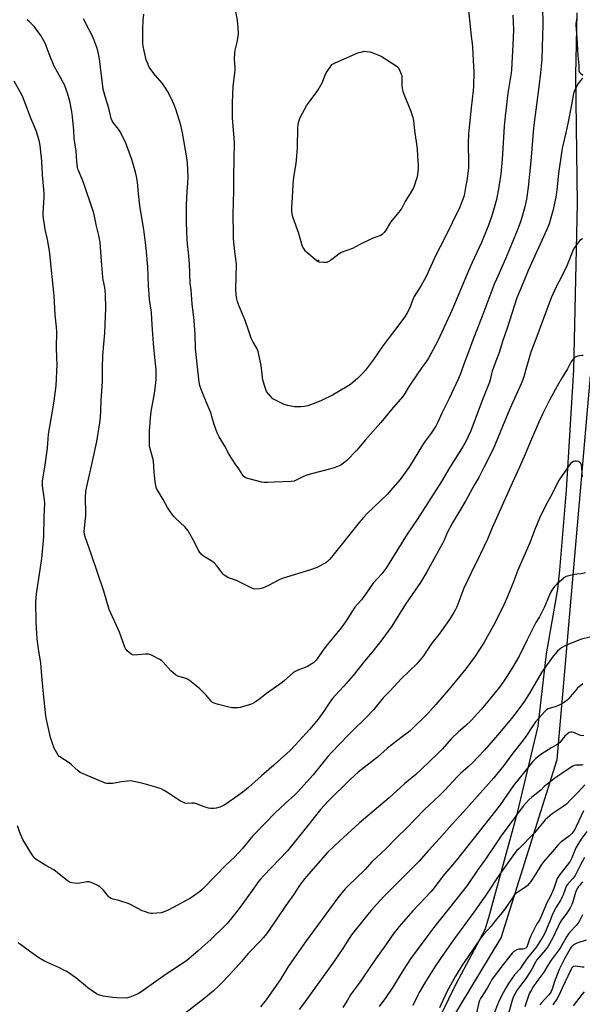
# Model space of a CAD drawing. Units: inches. Extents: x 1219768 to 1225769, y 533455 to 537456.
# Drawn here: x 1222937 to 1223252, y 535748 to 536300 of the extents above; entities that cross this region are included whole.
import ezdxf

# ---------------------------------------------------------------- set-up
doc = ezdxf.new("R2010")
doc.units = ezdxf.units.IN
doc.header["$MEASUREMENT"] = 0
for name, color, linetype in [('ELEV-Spot Elevation', 7, 'Continuous'), ('NTRL-Farm Land', 3, 'Continuous'), ('NTRL-Trees', 3, 'Continuous'), ('Undefined', 1, 'Continuous')]:
    doc.layers.add(name, color=color, linetype=linetype)

msp = doc.modelspace()

# ---------------------------------------------------------------- linework, layer by layer
at = {"layer": 'ELEV-Spot Elevation'}
msp.add_point((1223104.45, 536165.2, 381.87), dxfattribs=at)
at = {"layer": 'NTRL-Farm Land'}
msp.add_lwpolyline([(1223249.22, 536304.03), (1223248.57, 536269.25), (1223249.36, 536196.92), (1223247.33, 536103.95), (1223243.34, 536036.37), (1223239.51, 535991.62), (1223238.32, 535980.95), (1223232.05, 535944.6), (1223227.35, 535904.04), (1223215.54, 535854.74), (1223199.64, 535796.7), (1223197.74, 535789.81), (1223181.39, 535759.39), (1223145.04, 535685.18)], dxfattribs=at)
at = {"layer": 'NTRL-Trees'}
msp.add_polyline3d([(1223060.56, 535543.27, 0), (1223206.78, 535785.36, 0), (1223238.23, 535885.46, 0), (1223256.9, 536100.58, 0)], dxfattribs=at)
at = {"layer": 'Undefined'}
for points, elevation in [([(1223230.07, 536307.68), (1223230.18, 536297.62), (1223229.54, 536278.03), (1223229.34, 536274.2), (1223228.96, 536270.51), (1223227.87, 536262.66), (1223226.7, 536252.54), (1223225.53, 536244.14), (1223224.97, 536239.4), (1223223.48, 536220.99), (1223221.87, 536206.31), (1223220.96, 536199.52), (1223220.11, 536195.36), (1223218.44, 536189.41), (1223217.67, 536186.88), (1223216.23, 536183.01), (1223213.02, 536175.07), (1223209.19, 536166.1), (1223204.14, 536154.83), (1223202.91, 536151.89), (1223201.54, 536148.38), (1223196.03, 536133.45), (1223191.05, 536121.07), (1223188.9, 536114.93), (1223185.92, 536107.17), (1223184.18, 536102.29), (1223182.86, 536099.12), (1223177.66, 536087.9), (1223173.48, 536079.54), (1223171.24, 536074.47), (1223170.14, 536072.25), (1223167.63, 536068.44), (1223164.25, 536063.98), (1223162.62, 536061.63), (1223155.34, 536049.79), (1223150.16, 536042.49), (1223144.79, 536036.2), (1223143.02, 536034.25), (1223131.51, 536023.16), (1223129.71, 536021.23), (1223127.23, 536018.38), (1223111.62, 535998.78), (1223110.51, 535997.53), (1223109.33, 535996.42), (1223108.41, 535995.76), (1223106.92, 535994.89), (1223104.91, 535993.76), (1223103.61, 535993.14), (1223099.84, 535991.8), (1223083.95, 535986.95), (1223082.24, 535986.19), (1223076.39, 535983.03), (1223072.96, 535981.53), (1223072.15, 535981.25), (1223071.31, 535981.08), (1223068.72, 535980.96), (1223067.88, 535981.07), (1223067.36, 535981.24), (1223063.32, 535983.37), (1223059.09, 535985.42), (1223057.74, 535985.98), (1223054.96, 535986.81), (1223053.92, 535987.3), (1223052.42, 535988.14), (1223051.47, 535988.77), (1223050.86, 535989.34), (1223047.25, 535994.07), (1223045.77, 535995.71), (1223044.58, 535996.53), (1223040.79, 535998.77), (1223039.63, 535999.66), (1223038.54, 536000.63), (1223037.96, 536001.27), (1223037.33, 536002.25), (1223034.77, 536007.24), (1223031.25, 536013.62), (1223030.56, 536014.54), (1223029.39, 536015.81), (1223024.13, 536020.68), (1223023.23, 536021.74), (1223021.12, 536024.54), (1223019.63, 536026.69), (1223017.24, 536031.29), (1223014.35, 536035.82), (1223013.58, 536037.39), (1223013.08, 536039.09), (1223012.8, 536041.15), (1223012.23, 536046.45), (1223011.85, 536052.86), (1223011.34, 536055), (1223009.7, 536060.35), (1223009.56, 536061.21), (1223009.51, 536062.37), (1223009.64, 536069.71), (1223010.27, 536079.14), (1223010.62, 536081.69), (1223012.11, 536089.51), (1223012.77, 536093.52), (1223013.25, 536098.5), (1223013.31, 536101.78), (1223013.24, 536103.87), (1223012.84, 536108.94), (1223011.83, 536118.67), (1223011.07, 536129.18), (1223010.69, 536136.13), (1223010.5, 536137.55), (1223009.7, 536141.92), (1223009.49, 536143.66), (1223008.97, 536151.21), (1223008.65, 536161.62), (1223007.66, 536172.2), (1223006.35, 536182.56), (1223004.19, 536195.85), (1223003.32, 536202.82), (1223002.75, 536209.11), (1223002.2, 536212.25), (1223001.67, 536214.74), (1222999.72, 536221.81), (1222997.67, 536227.54), (1222996.05, 536231.6), (1222994.14, 536235.55), (1222993.31, 536237.1), (1222992.14, 536238.77), (1222989.25, 536242.54), (1222988.68, 536243.56), (1222988.15, 536244.9), (1222986.76, 536250.72), (1222984.67, 536257.24), (1222983.57, 536261.3), (1222982.96, 536266.01), (1222982.16, 536273.57), (1222981.5, 536278.28), (1222980.66, 536282.76), (1222980.08, 536284.71), (1222978.39, 536289.13), (1222977.56, 536290.97), (1222975.79, 536294.56), (1222972.47, 536300.72)], 376), ([(1223188.48, 536305.39), (1223189.48, 536296.52), (1223190.01, 536290.99), (1223190.57, 536286.84), (1223190.75, 536284.89), (1223191.18, 536277.31), (1223191.43, 536271.05), (1223191.27, 536262.9), (1223191.08, 536260.58), (1223189.97, 536250.91), (1223188.55, 536236.19), (1223188.29, 536230.68), (1223188.52, 536220.16), (1223188.4, 536217.01), (1223187.53, 536209.9), (1223187.08, 536207.25), (1223185.97, 536201.71), (1223185.49, 536200.03), (1223184.81, 536198.1), (1223183.35, 536194.76), (1223175.15, 536177.95), (1223170.05, 536167.92), (1223164.8, 536156.31), (1223161.99, 536151.22), (1223158.05, 536144.96), (1223157.31, 536143.29), (1223155.58, 536138.64), (1223154.08, 536135.81), (1223152.7, 536133.67), (1223145.8, 536124.39), (1223140.39, 536117.44), (1223135.19, 536109.78), (1223130.64, 536103.67), (1223128.93, 536101.67), (1223126.49, 536099.15), (1223122.36, 536095.77), (1223120.39, 536094.48), (1223112.28, 536089.72), (1223106.11, 536086.72), (1223102.86, 536085.32), (1223099.96, 536084.24), (1223098.37, 536083.72), (1223096.45, 536083.3), (1223094.49, 536083.16), (1223090.81, 536083.25), (1223087.12, 536083.91), (1223085.19, 536084.47), (1223080.21, 536086.83), (1223078.73, 536087.7), (1223077.37, 536089.14), (1223075.27, 536091.85), (1223074.6, 536093.41), (1223073.22, 536098.09), (1223072.71, 536101.47), (1223072.14, 536106.42), (1223070.92, 536112.43), (1223070.51, 536114.13), (1223069.69, 536115.97), (1223067.64, 536119.39), (1223066.6, 536121.6), (1223065.08, 536126.24), (1223063.19, 536131.58), (1223059.4, 536140.58), (1223058.9, 536142.21), (1223058.38, 536144.4), (1223058.18, 536146.1), (1223058.03, 536148.99), (1223058.32, 536163.08), (1223058.17, 536164.74), (1223057.43, 536170.24), (1223056.75, 536177.39), (1223056.63, 536180.05), (1223056.44, 536190.96), (1223056.85, 536204.54), (1223056.83, 536212.61), (1223057.13, 536221.81), (1223057.19, 536231.17), (1223057.08, 536233.78), (1223056.2, 536245.14), (1223056.04, 536253.59), (1223056.44, 536262.83), (1223057.46, 536270.49), (1223057.59, 536271.97), (1223057.54, 536273.69), (1223057.23, 536277.91), (1223057.36, 536281.39), (1223057.63, 536283.11), (1223058.79, 536287.62), (1223059.37, 536290.85), (1223059.47, 536292.56), (1223059.36, 536295.69), (1223058.9, 536299.85), (1223056.84, 536311.05)], 380), ([(1223213.28, 536302.76), (1223213.69, 536294.59), (1223213.33, 536286.06), (1223212.62, 536272.22), (1223212.38, 536270.29), (1223210.62, 536259.11), (1223208.98, 536246.06), (1223208.45, 536240.58), (1223207.82, 536227.77), (1223207.4, 536222.12), (1223206.54, 536213.63), (1223206.1, 536210.19), (1223205.55, 536206.48), (1223204.16, 536199.51), (1223202.92, 536194.69), (1223201.36, 536189.76), (1223199.7, 536184.95), (1223195.87, 536175.37), (1223190.56, 536164.08), (1223187.95, 536158.18), (1223179.05, 536137.21), (1223171.22, 536120.25), (1223166.12, 536110.52), (1223165.13, 536108.97), (1223162.3, 536105.18), (1223156.01, 536095.92), (1223154.86, 536094.18), (1223152.75, 536090.68), (1223151.58, 536089.02), (1223146.19, 536082.73), (1223139.33, 536074.46), (1223130.62, 536064.49), (1223126.99, 536060.14), (1223125.63, 536058.66), (1223120.17, 536053.1), (1223118.4, 536051.49), (1223117.69, 536050.95), (1223116.93, 536050.52), (1223113.06, 536048.98), (1223110.52, 536048.13), (1223100.35, 536045.66), (1223098.35, 536045.1), (1223095.9, 536044.16), (1223092.28, 536042.17), (1223090.65, 536041.54), (1223089.02, 536041.33), (1223079.43, 536040.98), (1223075.69, 536040.66), (1223073.93, 536040.67), (1223072.49, 536040.91), (1223064.73, 536042.89), (1223063.9, 536043.14), (1223063.14, 536043.51), (1223062.33, 536044.27), (1223061.47, 536045.41), (1223059.68, 536048.42), (1223057.6, 536051.18), (1223054.28, 536056.48), (1223051.9, 536061.03), (1223048.64, 536066.37), (1223047.46, 536068.63), (1223045.79, 536073.19), (1223044.62, 536077.81), (1223044.13, 536079.44), (1223041.36, 536085.88), (1223038.36, 536093.53), (1223037.79, 536095.2), (1223037.4, 536096.95), (1223036.7, 536103.86), (1223035.48, 536113.93), (1223035.36, 536115.94), (1223035.16, 536123.59), (1223034.63, 536131.51), (1223033.44, 536140.92), (1223032.87, 536148.77), (1223032.38, 536152.5), (1223031.92, 536163.33), (1223031.45, 536169.75), (1223030.9, 536174.48), (1223030.69, 536177.02), (1223030.28, 536186.38), (1223030.27, 536196.15), (1223030.61, 536203.97), (1223031.08, 536208.64), (1223031.27, 536211.88), (1223030.81, 536219.96), (1223030.55, 536222.71), (1223028.12, 536236.86), (1223027.16, 536241.1), (1223026.29, 536244.18), (1223024.5, 536249.47), (1223023.38, 536252.48), (1223022.44, 536254.58), (1223020, 536259.52), (1223018.04, 536262.8), (1223016.83, 536264.45), (1223012.83, 536269.1), (1223010.29, 536272.37), (1223009.46, 536273.58), (1223008.73, 536275.13), (1223007.71, 536277.82), (1223006.53, 536282.77), (1223006.06, 536285.32), (1223005.83, 536287.29), (1223005.77, 536295.19), (1223006.03, 536299.94), (1223006.37, 536303.39)], 378), ([(1223249.28, 536301.45), (1223248.75, 536298.04), (1223248.71, 536296.9), (1223249.32, 536290.25), (1223249.79, 536280.18), (1223250.3, 536274.63), (1223250.31, 536272.34), (1223250.44, 536271.53), (1223250.64, 536271.08), (1223251.17, 536270.47), (1223252.67, 536269.19)], 374), ([(1223252.38, 536267.41), (1223250.5, 536265.14), (1223249.67, 536263.91), (1223247.93, 536260.43), (1223247.34, 536258.78), (1223246.31, 536252.5), (1223244.21, 536241.99), (1223243.09, 536236.79), (1223241.24, 536228.89), (1223240.85, 536226.86), (1223238.99, 536213.92), (1223238.02, 536204.8), (1223237.42, 536200.65), (1223235.74, 536193.11), (1223233.81, 536185.75), (1223232.51, 536182.55), (1223222.01, 536159.61), (1223219.09, 536152.76), (1223215.69, 536144.31), (1223210.16, 536127.28), (1223207.82, 536120.42), (1223205.51, 536113.07), (1223203.32, 536107.31), (1223201.83, 536103.07), (1223201.42, 536101.67), (1223200.6, 536098.21), (1223200.21, 536096.95), (1223198.45, 536092.27), (1223196.11, 536086.66), (1223189.79, 536069.78), (1223188.36, 536066.47), (1223186.93, 536063.64), (1223185.48, 536061.12), (1223177.89, 536048.88), (1223173.4, 536041.36), (1223159.64, 536020.04), (1223154.09, 536011.73), (1223145.02, 535997.01), (1223142.15, 535992.59), (1223139.93, 535989.58), (1223135.09, 535984.2), (1223131.3, 535978.78), (1223128.41, 535974.89), (1223124.72, 535970.77), (1223119.44, 535962.6), (1223117.06, 535959.19), (1223108.48, 535948.69), (1223106.37, 535945.89), (1223104.03, 535942.49), (1223102.96, 535941.1), (1223102.19, 535940.22), (1223101.55, 535939.67), (1223098.18, 535937.52), (1223096.88, 535936.93), (1223092.77, 535935.55), (1223091.29, 535934.8), (1223090.16, 535933.94), (1223085.29, 535929.72), (1223083.95, 535928.66), (1223080.86, 535926.4), (1223075.28, 535922.51), (1223071.39, 535919.45), (1223068.42, 535917.46), (1223067.15, 535916.69), (1223065.51, 535916.07), (1223060.38, 535914.61), (1223059.24, 535914.36), (1223058.09, 535914.29), (1223055.79, 535914.45), (1223054.07, 535914.69), (1223047.53, 535916.41), (1223045.87, 535916.94), (1223044.94, 535917.45), (1223044.13, 535918.1), (1223041.41, 535921.43), (1223037.75, 535925.11), (1223035.79, 535926.78), (1223032.01, 535929.78), (1223030.87, 535930.54), (1223030.1, 535930.89), (1223025.44, 535932.22), (1223024.19, 535932.93), (1223022.76, 535933.94), (1223021.54, 535935.12), (1223017.32, 535940.04), (1223016.51, 535940.8), (1223015.78, 535941.29), (1223010.7, 535943.86), (1223009.89, 535944.23), (1223009.06, 535944.49), (1223008.21, 535944.56), (1223007.34, 535944.52), (1223000.77, 535943.93), (1222999.99, 535944.03), (1222999.25, 535944.42), (1222998.09, 535945.34), (1222997, 535946.36), (1222996.43, 535947.03), (1222996.15, 535947.53), (1222995.62, 535948.87), (1222992.81, 535956.86), (1222986.93, 535969.43), (1222983.89, 535979.79), (1222976.86, 536000.78), (1222973.49, 536010.22), (1222973.14, 536011.61), (1222972.96, 536013.53), (1222973.05, 536014.93), (1222973.58, 536018.9), (1222973.8, 536022), (1222973.73, 536033.3), (1222973.77, 536034.77), (1222973.89, 536035.87), (1222974.21, 536037.57), (1222978.19, 536055.11), (1222979.95, 536063.71), (1222981.69, 536074.23), (1222982.04, 536077.44), (1222982.33, 536080.93), (1222982.47, 536086.66), (1222983.15, 536097.34), (1222983.25, 536105.02), (1222983.46, 536111.99), (1222984.51, 536124.62), (1222984.79, 536129.59), (1222985.13, 536138.34), (1222984.94, 536146.42), (1222984.52, 536150.05), (1222983.65, 536154.4), (1222983.44, 536155.81), (1222982.57, 536164.8), (1222981.83, 536175.48), (1222981.23, 536179.18), (1222979.86, 536184.55), (1222978.51, 536190.98), (1222977.97, 536192.96), (1222972.8, 536208.48), (1222971.89, 536210.75), (1222969.74, 536215.65), (1222969.44, 536216.49), (1222969.2, 536217.6), (1222968.77, 536220.73), (1222968.36, 536226.56), (1222967.25, 536233.67), (1222967.12, 536238.03), (1222966.45, 536245.83), (1222966.05, 536248.77), (1222964.94, 536254.65), (1222963.65, 536259.08), (1222961.87, 536263.64), (1222961.24, 536264.96), (1222959.69, 536267.83), (1222956.3, 536273.86), (1222954.31, 536278.6), (1222951.84, 536285.11), (1222951.16, 536286.71), (1222948.6, 536291.33), (1222946.05, 536294.88), (1222944.79, 536296.47), (1222942.18, 536299.11), (1222940.9, 536300.25)], 374), ([(1223252.4, 536177.34), (1223250.94, 536176.34), (1223250.33, 536175.74), (1223249.63, 536174.83), (1223248, 536172.46), (1223247.27, 536171.22), (1223243.58, 536162.23), (1223240.39, 536155.69), (1223237.71, 536150.53), (1223234.93, 536144.28), (1223226.19, 536121.18), (1223223.7, 536114.33), (1223223.1, 536112.45), (1223220.7, 536104.04), (1223219.44, 536100.06), (1223218.04, 536096.14), (1223216.05, 536091.53), (1223211.64, 536082.08), (1223207.62, 536072.13), (1223202.29, 536059.44), (1223197.32, 536049.59), (1223194.38, 536043.56), (1223191.71, 536039.23), (1223187.08, 536030.58), (1223181.72, 536021.82), (1223179.58, 536018.05), (1223176.78, 536012.82), (1223174.77, 536008.39), (1223173.83, 536006.56), (1223165.17, 535990.61), (1223161.58, 535984.57), (1223158.51, 535980.33), (1223153.14, 535972.45), (1223145.46, 535960.17), (1223139.91, 535952.55), (1223134.23, 535945.33), (1223130.1, 535940.48), (1223123.77, 535932.55), (1223118.58, 535926.54), (1223113.76, 535921.3), (1223112.29, 535919.57), (1223110.77, 535917.58), (1223107.29, 535912.53), (1223104.13, 535908.11), (1223099.56, 535902.38), (1223091.25, 535893.41), (1223088.44, 535890.54), (1223079.27, 535882.31), (1223072.42, 535876.34), (1223065.09, 535869.66), (1223061.88, 535867.09), (1223058.82, 535864.84), (1223052.86, 535860.72), (1223051.15, 535859.64), (1223048.97, 535858.72), (1223047.02, 535858.06), (1223045.64, 535857.89), (1223043.98, 535857.9), (1223042.57, 535858.14), (1223040.32, 535858.8), (1223035.94, 535860.55), (1223034.83, 535860.89), (1223033.34, 535860.98), (1223030.55, 535860.77), (1223029.48, 535860.92), (1223028.2, 535861.39), (1223026.96, 535862.03), (1223020.32, 535866.59), (1223017.86, 535867.99), (1223016.1, 535868.89), (1223013.21, 535869.89), (1223005.27, 535872.15), (1223000.71, 535873.14), (1222998.98, 535873.38), (1222997.27, 535873.29), (1222993.84, 535872.87), (1222989.97, 535872.06), (1222988.84, 535871.91), (1222987.34, 535871.91), (1222985.56, 535872.03), (1222984.7, 535872.2), (1222983.89, 535872.47), (1222979.38, 535874.33), (1222972.08, 535877.56), (1222970.76, 535878.21), (1222969.59, 535879.09), (1222965.9, 535882.48), (1222964.55, 535883.61), (1222959.31, 535886.81), (1222958.87, 535887.18), (1222958.32, 535887.85), (1222956.78, 535890.39), (1222956.17, 535891.71), (1222955.18, 535894.42), (1222954.08, 535897.7), (1222953.61, 535899.38), (1222951.82, 535907.81), (1222951.46, 535909.85), (1222950.12, 535922.18), (1222949.26, 535932.29), (1222948.55, 535939.39), (1222947.29, 535947.5), (1222946.61, 535953.05), (1222946.14, 535958.99), (1222945.97, 535962.94), (1222945.9, 535973.44), (1222946.18, 535978.39), (1222947.85, 535989.35), (1222949.09, 535998.16), (1222950.27, 536010.34), (1222950.49, 536021.44), (1222950.83, 536029.1), (1222950.7, 536030.97), (1222949.62, 536038.87), (1222949.53, 536040.26), (1222949.59, 536041.59), (1222950.82, 536049.24), (1222952.28, 536059.93), (1222952.99, 536067.9), (1222955.1, 536080.76), (1222956.13, 536086.58), (1222956.87, 536092.06), (1222957.13, 536094.99), (1222957.73, 536106.89), (1222957.67, 536110.71), (1222957.45, 536116.4), (1222957.57, 536125.26), (1222957.38, 536127.8), (1222956.7, 536134.66), (1222956.15, 536145.37), (1222953.48, 536170.72), (1222952.38, 536176.96), (1222951.12, 536182.64), (1222949.97, 536190.2), (1222949.95, 536191.96), (1222950.4, 536200.73), (1222950.41, 536202.76), (1222950.14, 536207.05), (1222949.6, 536213.19), (1222949.18, 536220.96), (1222948.31, 536229.71), (1222947.88, 536231.69), (1222946.19, 536237.55), (1222943, 536245.09), (1222940.78, 536251.08), (1222938.28, 536257.39), (1222937.27, 536259.41), (1222933.59, 536265.68)], 372), ([(1223252.84, 536111.86), (1223252.06, 536111.95), (1223249.75, 536111.52), (1223248.9, 536111.26), (1223248.39, 536111.02), (1223247.94, 536110.68), (1223247.35, 536110.07), (1223245.97, 536108.21), (1223243.93, 536104.39), (1223240.94, 536099.7), (1223238.15, 536094.83), (1223233.84, 536086.94), (1223229.95, 536079.04), (1223227.9, 536074.53), (1223223.89, 536065.12), (1223220.2, 536056.7), (1223217.15, 536049.36), (1223212.99, 536040.4), (1223201.79, 536015.3), (1223199.11, 536009.05), (1223195.28, 536000.64), (1223190.11, 535990.41), (1223185.9, 535981.47), (1223184.7, 535978.46), (1223181.93, 535970.98), (1223181.26, 535969.44), (1223180.29, 535967.75), (1223177.85, 535963.96), (1223173.44, 535957.6), (1223171.87, 535955.42), (1223167.96, 535950.64), (1223164.2, 535944.97), (1223163.18, 535943.55), (1223159.48, 535939.14), (1223150.94, 535930.74), (1223144.4, 535923.65), (1223140.6, 535919.92), (1223135.2, 535913.34), (1223131.02, 535908.87), (1223129.37, 535907.22), (1223124.66, 535902.8), (1223120.91, 535899.06), (1223111.75, 535889.56), (1223109.64, 535887.17), (1223101.3, 535876.87), (1223092.54, 535867.14), (1223091.07, 535865.68), (1223085.64, 535860.72), (1223079.84, 535855.27), (1223068.98, 535844.18), (1223067.33, 535842.35), (1223061.61, 535835.36), (1223057.42, 535830.84), (1223052.29, 535826.04), (1223047.02, 535820.48), (1223039.1, 535812.6), (1223037.61, 535811.25), (1223034.47, 535809), (1223032.5, 535807.69), (1223020.43, 535801.07), (1223017.78, 535799.92), (1223016.12, 535799.5), (1223011.28, 535798.99), (1223010.44, 535799.05), (1223009.33, 535799.31), (1223006.85, 535800.1), (1223005.5, 535800.62), (1222998.9, 535804.04), (1222997.55, 535804.65), (1222992.44, 535806.33), (1222989.11, 535807.12), (1222988.11, 535807.55), (1222987.2, 535808.12), (1222986.57, 535808.64), (1222983.7, 535812.17), (1222981.74, 535814), (1222980.53, 535814.81), (1222976.89, 535816.5), (1222975.82, 535816.78), (1222974.44, 535816.81), (1222970.5, 535816.06), (1222969.08, 535815.94), (1222965.92, 535816.22), (1222965.11, 535816.44), (1222964.61, 535816.69), (1222963.44, 535817.5), (1222960.72, 535819.65), (1222955.93, 535823.53), (1222951.36, 535825.96), (1222946.55, 535828.98), (1222945.83, 535829.49), (1222945.19, 535830.08), (1222944.32, 535831.2), (1222942.88, 535833.36), (1222938.57, 535840.6), (1222937.13, 535843.61), (1222935.48, 535848.25)], 370), ([(1223252.37, 536043.92), (1223252.21, 536045.62), (1223252.06, 536049.38), (1223251.82, 536050.72), (1223251.5, 536051.41), (1223251.01, 536051.96), (1223250.07, 536052.44), (1223249.02, 536052.71), (1223248.22, 536052.7), (1223247.41, 536052.45), (1223246.41, 536051.9), (1223245.78, 536051.33), (1223239.34, 536042.28), (1223238.18, 536040.25), (1223235.15, 536034.08), (1223232.33, 536028.7), (1223228.4, 536020.78), (1223225.63, 536014.32), (1223222.9, 536006.94), (1223216.19, 535991.5), (1223213.32, 535984.13), (1223209.93, 535975.83), (1223208.26, 535972.2), (1223203.37, 535962.18), (1223197, 535950.76), (1223192.14, 535943.31), (1223186.91, 535936.27), (1223178.46, 535925.71), (1223170.22, 535916.33), (1223165.62, 535911.28), (1223155.98, 535901.62), (1223154.81, 535900.66), (1223150.49, 535897.61), (1223144.75, 535893.08), (1223142.93, 535891.59), (1223137.4, 535886.74), (1223126.56, 535878.22), (1223122.08, 535874.18), (1223109.87, 535862.09), (1223105.53, 535857.32), (1223098.32, 535848.49), (1223086.88, 535834.13), (1223073.54, 535820.21), (1223071.8, 535818.31), (1223070.78, 535816.99), (1223068.16, 535813.19), (1223063.86, 535807.22), (1223059.8, 535801.77), (1223055.61, 535796.4), (1223053.13, 535793.49), (1223051.84, 535792.16), (1223044.05, 535784.55), (1223039, 535779.91), (1223036.75, 535777.94), (1223030.45, 535772.73), (1223026.41, 535769.92), (1223018.86, 535765.02), (1223006.11, 535755.87), (1223004.65, 535754.93), (1223003.15, 535754.1), (1222998.63, 535752.15), (1222997.28, 535751.8), (1222996.18, 535751.67), (1222991.23, 535751.78), (1222988.74, 535751.96), (1222983.64, 535752.67), (1222981.69, 535753.19), (1222980.63, 535753.65), (1222979.88, 535754.09), (1222975.07, 535757.43), (1222973.68, 535758.5), (1222968.26, 535762.94), (1222963.2, 535766.48), (1222961.94, 535767.17), (1222959.1, 535768.55), (1222950.67, 535772.37), (1222947.43, 535774.27), (1222944.28, 535776.46), (1222935.9, 535782.61)], 368), ([(1223254.2, 535990), (1223251.72, 535989.55), (1223249.3, 535989.31), (1223247.87, 535989.08), (1223244.72, 535988.47), (1223243.36, 535988.04), (1223242.17, 535987.26), (1223239.26, 535984.86), (1223238.19, 535983.86), (1223236.98, 535982.55), (1223235.68, 535980.96), (1223234.53, 535979.07), (1223231.15, 535971.06), (1223230.4, 535969.46), (1223228.24, 535965.41), (1223226.33, 535962.17), (1223224.71, 535959.16), (1223221.45, 535952.42), (1223216.83, 535943.42), (1223213.19, 535937.04), (1223209.64, 535931.4), (1223207.7, 535928.52), (1223205.87, 535926), (1223203.52, 535923.04), (1223195.76, 535913.66), (1223193.44, 535910.97), (1223190.15, 535907.49), (1223186.53, 535904.07), (1223182.9, 535900.91), (1223178.79, 535897.02), (1223173.84, 535891.46), (1223171.36, 535888.81), (1223162.22, 535879.9), (1223158.93, 535877.03), (1223152.77, 535871.94), (1223143.91, 535863.88), (1223127.19, 535849.79), (1223118.46, 535841.63), (1223113.6, 535837.26), (1223109.34, 535833.17), (1223097.42, 535819.67), (1223095.9, 535817.83), (1223093.68, 535814.67), (1223090.35, 535809.45), (1223086.05, 535803.57), (1223081.07, 535796.09), (1223075.12, 535787.65), (1223073.6, 535785.66), (1223071.89, 535783.74), (1223064.91, 535776.55), (1223061.24, 535772.13), (1223056.22, 535766.68), (1223050.43, 535760.6), (1223048.39, 535758.5), (1223045.23, 535755.49), (1223040.03, 535751.14), (1223028.45, 535742.24)], 366), ([(1223256.55, 535953.96), (1223251.88, 535952.83), (1223243.78, 535949.64), (1223241.9, 535948.76), (1223240.6, 535948.04), (1223239.66, 535947.33), (1223238.36, 535946.11), (1223237.26, 535944.86), (1223236.05, 535943.32), (1223229.89, 535934.72), (1223226.56, 535929.37), (1223222.74, 535922.62), (1223219.85, 535918.18), (1223216.91, 535914), (1223212.64, 535908.46), (1223210.63, 535905.98), (1223206, 535900.47), (1223197.54, 535890.7), (1223190.62, 535883.37), (1223188.38, 535881.24), (1223183.99, 535877.49), (1223182.53, 535876.14), (1223175.05, 535868.09), (1223172.21, 535865.3), (1223163.84, 535857.37), (1223153.7, 535846.85), (1223148.26, 535841.73), (1223142.04, 535835.35), (1223134.09, 535827.83), (1223130.52, 535823.8), (1223120.78, 535814.3), (1223119.35, 535812.81), (1223116.69, 535809.68), (1223115.24, 535807.84), (1223097.04, 535783.19), (1223090.52, 535773.87), (1223087.23, 535768.92), (1223082.79, 535761.91), (1223076.73, 535753.06), (1223075.02, 535750.72), (1223071.81, 535746.7)], 364), ([(1223252.59, 535927.81), (1223249.7, 535925.42), (1223248.72, 535924.37), (1223244.62, 535919.48), (1223243.76, 535918.66), (1223242.84, 535917.96), (1223240.91, 535916.68), (1223238.88, 535915.71), (1223237.06, 535914.97), (1223234.3, 535914.16), (1223233.24, 535913.76), (1223232.31, 535913.18), (1223231.26, 535912.26), (1223226.1, 535906.48), (1223225.24, 535905.42), (1223224.11, 535903.81), (1223220.65, 535898.3), (1223219.23, 535896.29), (1223213.45, 535888.87), (1223208.3, 535882.03), (1223204.28, 535876.97), (1223202.69, 535875.09), (1223185.78, 535856.16), (1223179.24, 535849.07), (1223172.15, 535841.09), (1223165.8, 535834.16), (1223160.89, 535828.41), (1223154.05, 535821.58), (1223145.78, 535813.54), (1223141.28, 535808.69), (1223136.92, 535804.15), (1223134.05, 535800.94), (1223132.73, 535799.36), (1223122.92, 535787.07), (1223117.92, 535779.49), (1223112.7, 535771.84), (1223095.91, 535748.32), (1223093.6, 535745.19)], 362), ([(1223253.27, 535898.94), (1223252.27, 535898.75), (1223251.49, 535898.85), (1223250.4, 535899.24), (1223247.48, 535900.6), (1223246.69, 535900.82), (1223245.91, 535900.8), (1223244.91, 535900.5), (1223244.01, 535899.87), (1223242.57, 535898.51), (1223239.63, 535894.97), (1223238.64, 535894.02), (1223237.96, 535893.58), (1223235.21, 535892.1), (1223228.97, 535888.18), (1223226.08, 535885.81), (1223224.44, 535884.19), (1223220.77, 535879.69), (1223213.74, 535870.75), (1223206.25, 535860.01), (1223203.7, 535856.58), (1223181.72, 535828.98), (1223174.04, 535819.9), (1223169.3, 535813.46), (1223167.5, 535811.38), (1223157.36, 535800.61), (1223149.64, 535791.73), (1223146.31, 535787.53), (1223145.29, 535786.13), (1223142.17, 535781.43), (1223136.37, 535773.36), (1223129.3, 535762.9), (1223127.67, 535760.66), (1223123.74, 535755.57), (1223122.4, 535753.49), (1223120.67, 535750.52), (1223118, 535746.38)], 360), ([(1223252.83, 535882.46), (1223252.02, 535882.31), (1223248.61, 535882.22), (1223247.8, 535882.05), (1223247.02, 535881.75), (1223246.02, 535881.13), (1223240.93, 535877.52), (1223236.96, 535874.96), (1223235.75, 535874.09), (1223230.88, 535870.18), (1223229, 535868.23), (1223224.04, 535864.37), (1223222.32, 535862.84), (1223219.19, 535859.15), (1223206.89, 535842.6), (1223204.54, 535839.26), (1223198.03, 535829.61), (1223193.62, 535823.44), (1223187.72, 535814.69), (1223177.8, 535802.18), (1223169.56, 535791.99), (1223165.04, 535785.94), (1223160.32, 535779.44), (1223155.92, 535773.62), (1223151.79, 535767.27), (1223146.02, 535757.77), (1223142.06, 535751.88), (1223138.46, 535746.95)], 358), ([(1223253.71, 535871.17), (1223250.03, 535867.1), (1223246.05, 535863.12), (1223243.5, 535860.4), (1223242.08, 535859.36), (1223235.44, 535855.01), (1223234.08, 535853.89), (1223231.47, 535851.49), (1223229.92, 535849.76), (1223227.26, 535846.27), (1223225.58, 535844.23), (1223216.67, 535835.38), (1223215.67, 535834.31), (1223214.37, 535832.73), (1223205.45, 535820.34), (1223199.42, 535811.02), (1223197.86, 535808.72), (1223190.62, 535798.48), (1223180.65, 535784.97), (1223174.85, 535776.73), (1223169.62, 535769.06), (1223163.98, 535760.12), (1223160.82, 535754.78), (1223159.99, 535753.22), (1223157.18, 535747.38)], 356), ([(1223252.92, 535856.6), (1223248.93, 535847.75), (1223248.04, 535846.21), (1223246.51, 535843.99), (1223245.76, 535843.17), (1223245.09, 535842.59), (1223240.27, 535839.05), (1223238.72, 535837.53), (1223235.56, 535833.77), (1223230.54, 535828.04), (1223229.49, 535826.51), (1223225.97, 535820.73), (1223223.5, 535817), (1223222.61, 535815.81), (1223221.62, 535814.81), (1223220.54, 535813.9), (1223216.24, 535811.03), (1223214.94, 535810.02), (1223214.15, 535809.27), (1223213.47, 535808.4), (1223208.7, 535801.36), (1223206.46, 535798.41), (1223203.46, 535794.88), (1223201.17, 535791.91), (1223196.88, 535787.2), (1223195.5, 535785.49), (1223187.86, 535774.44), (1223184.92, 535770.05), (1223181.22, 535763.87), (1223178.36, 535758.82), (1223176.23, 535754.67), (1223172.18, 535746.25)], 354), ([(1223254.93, 535845.04), (1223252.13, 535841.26), (1223249.78, 535837.76), (1223248.69, 535835.81), (1223246.44, 535830.2), (1223245.54, 535828.49), (1223244.6, 535827.12), (1223239.72, 535820.92), (1223238.94, 535819.81), (1223238.28, 535818.66), (1223237.39, 535816.53), (1223236.33, 535813.11), (1223234.86, 535809.62), (1223234.24, 535808.32), (1223232.43, 535805.04), (1223228.5, 535795.7), (1223227.95, 535794.71), (1223226.84, 535793.19), (1223226.39, 535792.42), (1223223.53, 535786.5), (1223222.76, 535784.71), (1223221.62, 535781.28), (1223221.17, 535780.27), (1223220.58, 535779.61), (1223219.73, 535779.23), (1223218.94, 535779.11), (1223216.68, 535779.01), (1223215.63, 535778.73), (1223213.96, 535777.76), (1223212.91, 535776.85), (1223207.14, 535769.45), (1223201.81, 535762.2), (1223200.94, 535760.84), (1223198.88, 535757.22), (1223195.3, 535751.42), (1223194.69, 535750.21), (1223194.31, 535749.13), (1223192.96, 535743.38)], 352), ([(1223253.5, 535830.4), (1223251.26, 535826.36), (1223248.91, 535821.52), (1223248.25, 535820.32), (1223247.16, 535818.88), (1223244.4, 535815.91), (1223243.42, 535814.52), (1223242.66, 535812.75), (1223241.52, 535809.45), (1223241.06, 535808.36), (1223240.24, 535806.78), (1223237.7, 535802.6), (1223235.85, 535799.03), (1223234.02, 535794.71), (1223231.77, 535788.94), (1223231.18, 535787.66), (1223230.43, 535786.32), (1223226.58, 535780.32), (1223221.56, 535774.25), (1223219.31, 535771.1), (1223217.19, 535767.92), (1223214.31, 535764.6), (1223212.97, 535762.88), (1223210.84, 535759.79), (1223209.53, 535757.58), (1223207.23, 535753.23), (1223205.38, 535749.39), (1223202.53, 535742.27)], 350), ([(1223252.61, 535816.55), (1223251.73, 535815.83), (1223250.9, 535815.02), (1223250.19, 535814.13), (1223249.33, 535812.66), (1223248.47, 535810.88), (1223248.04, 535809.52), (1223247.1, 535805.67), (1223246.42, 535804.07), (1223245.5, 535802.24), (1223243.57, 535799.23), (1223240.99, 535795.84), (1223239.77, 535793.91), (1223238.7, 535791.83), (1223235.63, 535785.07), (1223233.13, 535780.76), (1223231.65, 535778.72), (1223226.88, 535773), (1223226.09, 535771.78), (1223223.98, 535767.93), (1223221.07, 535763.24), (1223220.28, 535762.08), (1223217.13, 535758), (1223216.01, 535756.38), (1223215.25, 535755.12), (1223213.82, 535752.56), (1223213.15, 535751.04), (1223211.1, 535743.8)], 348), ([(1223252.34, 535798.24), (1223250.76, 535795.01), (1223250.02, 535793.72), (1223248.94, 535792.31), (1223245.37, 535788.65), (1223244.14, 535787.13), (1223243.39, 535785.94), (1223240.91, 535781.21), (1223239.93, 535779.58), (1223234.88, 535772.83), (1223233.23, 535770.35), (1223230.71, 535766.22), (1223226.84, 535760.95), (1223224.76, 535757.87), (1223223.75, 535756.24), (1223222.78, 535754.47), (1223222.31, 535753.42), (1223220.16, 535746.68)], 346), ([(1223254.46, 535784.11), (1223249.21, 535782.33), (1223248.13, 535781.89), (1223247.44, 535781.44), (1223246.64, 535780.72), (1223246.1, 535780.12), (1223245.52, 535779.31), (1223242.37, 535773.62), (1223239.43, 535767.61), (1223236.5, 535760.28), (1223235.57, 535757.16), (1223234.78, 535755.26), (1223234.21, 535754.34), (1223233.54, 535753.49), (1223229.16, 535748.8), (1223228.53, 535747.92)], 344), ([(1223253.31, 535768.94), (1223252.19, 535768.92), (1223249.63, 535769.4), (1223248.49, 535769.46), (1223247.41, 535769.28), (1223247, 535769.06), (1223246.54, 535768.58), (1223245.95, 535767.54), (1223240.98, 535757.17), (1223239.24, 535753.15), (1223238.22, 535751.46), (1223235.78, 535747.91)], 342), ([(1223253.33, 535755.08), (1223252.16, 535753.86), (1223247.24, 535747.21)], 340)]:
    msp.add_lwpolyline(points, dxfattribs=dict(at, elevation=elevation))
at = {"layer": 'Undefined', "elevation": 382}
msp.add_lwpolyline([(1223107.24, 536164.11), (1223104.87, 536164.23), (1223104.32, 536164.38), (1223103.59, 536164.78), (1223097.82, 536169.67), (1223097.05, 536170.51), (1223096.06, 536171.9), (1223095.64, 536172.64), (1223095.23, 536173.69), (1223093.35, 536180.29), (1223090.18, 536189.19), (1223089.82, 536190.31), (1223089.54, 536191.59), (1223089.44, 536192.96), (1223089.48, 536195.22), (1223089.84, 536200.3), (1223090.11, 536207.98), (1223090.57, 536211.89), (1223091.81, 536219.64), (1223092.04, 536221.66), (1223092.52, 536228.33), (1223092.81, 536239.86), (1223092.93, 536241.26), (1223093.18, 536242.63), (1223093.61, 536244.24), (1223094.03, 536245.31), (1223097.6, 536251.85), (1223098.88, 536253.83), (1223103.02, 536259.16), (1223104.17, 536260.83), (1223106.44, 536264.84), (1223108.09, 536269.2), (1223108.69, 536270.52), (1223110.82, 536273.71), (1223111.91, 536275.07), (1223112.6, 536275.58), (1223113.64, 536276.1), (1223126.46, 536281.59), (1223128.87, 536282.3), (1223130.03, 536282.51), (1223131.47, 536282.48), (1223133.19, 536282.25), (1223134.85, 536281.71), (1223139.42, 536279.72), (1223147.97, 536274.36), (1223148.65, 536273.82), (1223149.18, 536273.16), (1223149.99, 536271.61), (1223150.81, 536269.72), (1223151.07, 536268.89), (1223151.15, 536268.33), (1223151.18, 536263.08), (1223151.34, 536261.63), (1223151.62, 536260.2), (1223152.22, 536258.55), (1223156.12, 536249.01), (1223157.26, 536245.45), (1223157.64, 536243.79), (1223158.14, 536238.09), (1223159.61, 536227.87), (1223159.97, 536223.76), (1223160.25, 536218.26), (1223160.27, 536216.54), (1223160.15, 536214.95), (1223159.66, 536212.09), (1223158.67, 536208.77), (1223157.75, 536206.34), (1223155.86, 536202.77), (1223153.24, 536198.7), (1223151.02, 536194.52), (1223149.44, 536192.4), (1223145.42, 536187.6), (1223144.63, 536186.4), (1223142.14, 536182.14), (1223141.24, 536180.99), (1223140.03, 536179.72), (1223139.35, 536179.2), (1223138.83, 536178.96), (1223135.99, 536178.15), (1223134.38, 536177.48), (1223127.55, 536174.21), (1223123.37, 536171.97), (1223117.1, 536169.63), (1223115.72, 536168.78), (1223111.05, 536165.18), (1223109.83, 536164.41), (1223109.02, 536164.18)], close=True, dxfattribs=at)

doc.saveas('drawing.dxf')
